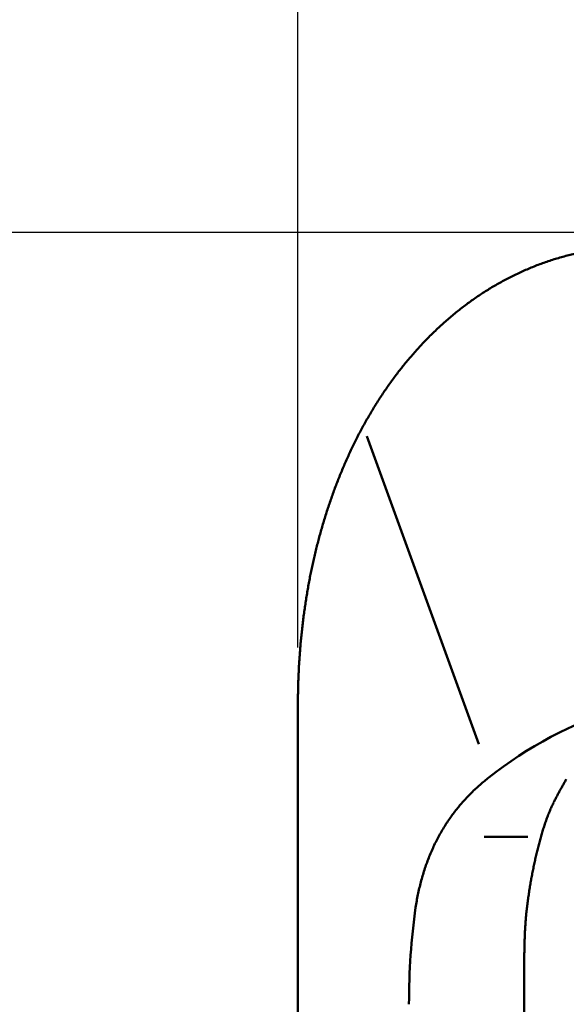
# Model space of a CAD drawing. Units: millimetres. Extents: x 173 to 1531, y 296 to 1059.
# Drawn here: x 241 to 267, y 949 to 996 of the extents above; entities that cross this region are included whole.
import ezdxf

# ---------------------------------------------------------------- set-up
doc = ezdxf.new("R2010")
doc.units = ezdxf.units.MM
doc.header["$LTSCALE"] = 0.661417
doc.layers.add('NoLayerName_001', color=7, linetype='Continuous')
doc.layers.add('NoLayerName_002', color=7, linetype='Continuous')
doc.styles.get("Standard").update_dxf_attribs({"font": 'txt', "bigfont": 'extfont2'})
doc.dimstyles.get("Standard").update_dxf_attribs({"dimtxt": 2.5, "dimasz": 2.5, "dimexe": 1.25, "dimexo": 0.625, "dimtad": 1, "dimzin": 0, "dimdsep": 46, "dimtxsty": 'Standard', "dimcen": 2.5, "dimadec": 0, "dimazin": 0, "dimtfac": 0.75, "dimtmove": 0, "dimatfit": 3, "dimfxl": 1, "dimarcsym": 0})

# ---------------------------------------------------------------- blocks, each defined once
blk = doc.blocks.new('_OPEN30')
at = {"color": 0, "linetype": 'ByBlock', "lineweight": -2}
for p, q in [((-1, 0.267949), (0, 0)), ((0, 0), (-1, -0.267949)), ((0, 0), (-1, 0))]:
    blk.add_line(p, q, dxfattribs=at)
blk = doc.blocks.new('*D32')
at = {"layer": 'Defpoints', "color": 0}
for p in [(254.054, 1025.385), (254.054, 963.025), (571.734, 957.222)]:
    blk.add_point(p, dxfattribs=at)
at = {"layer": 'NoLayerName_001', "color": 0, "linetype": 'Continuous', "lineweight": 25}
for p, q in [((254.054, 965.725), (254.054, 1033.785)), ((571.734, 959.922), (571.734, 1033.785)), ((567.234, 1025.385), (258.554, 1025.385))]:
    blk.add_line(p, q, dxfattribs=at)
at = {"layer": 'NoLayerName_001', "color": 0, "lineweight": 25, "xscale": 4.5, "yscale": 4.5, "zscale": 4.5, "rotation": 180}
blk.add_blockref('_OPEN30', (254.054, 1025.385), dxfattribs=at)
at = {"layer": 'NoLayerName_001', "color": 0, "lineweight": 25, "xscale": 4.5, "yscale": 4.5, "zscale": 4.5}
blk.add_blockref('_OPEN30', (571.734, 1025.385), dxfattribs=at)
at = {"layer": 'NoLayerName_001', "color": 0, "lineweight": 25, "insert": (412.894, 1034.385), "char_height": 12, "attachment_point": 5}
blk.add_mtext('\\W0.8000;318', dxfattribs=at)
blk = doc.blocks.new('*D33')
at = {"layer": 'Defpoints', "color": 0}
for p in [(282.723, 985.427), (189.991, 629.232), (275.772, 629.232)]:
    blk.add_point(p, dxfattribs=at)
at = {"layer": 'NoLayerName_001', "color": 0, "linetype": 'Continuous', "lineweight": 25}
for p, q in [((280.023, 985.427), (181.591, 985.427)), ((189.991, 980.927), (189.991, 633.732)), ((273.072, 629.232), (181.591, 629.232))]:
    blk.add_line(p, q, dxfattribs=at)
at = {"layer": 'NoLayerName_001', "color": 0, "lineweight": 25, "xscale": 4.5, "yscale": 4.5, "zscale": 4.5}
for p, rotation in [((189.991, 985.427), 90.00000000000001), ((189.991, 629.232), 270)]:
    blk.add_blockref('_OPEN30', p, dxfattribs=dict(at, rotation=rotation))
at = {"layer": 'NoLayerName_001', "color": 0, "lineweight": 25, "insert": (180.991, 807.33), "char_height": 12, "attachment_point": 5, "rotation": 90}
blk.add_mtext('\\W0.8000;356', dxfattribs=at)
blk = doc.blocks.new('*D40')
at = {"layer": 'Defpoints', "color": 0}
for p in [(282.723, 985.427), (227.807, 842.236), (334.624, 842.236)]:
    blk.add_point(p, dxfattribs=at)
at = {"layer": 'NoLayerName_001', "color": 0, "linetype": 'Continuous', "lineweight": 25}
for p, q in [((280.023, 985.427), (219.407, 985.427)), ((227.807, 980.927), (227.807, 846.736)), ((331.924, 842.236), (219.407, 842.236))]:
    blk.add_line(p, q, dxfattribs=at)
at = {"layer": 'NoLayerName_001', "color": 0, "lineweight": 25, "xscale": 4.5, "yscale": 4.5, "zscale": 4.5}
for p, rotation in [((227.807, 985.427), 90), ((227.807, 842.236), 270)]:
    blk.add_blockref('_OPEN30', p, dxfattribs=dict(at, rotation=rotation))
at = {"layer": 'NoLayerName_001', "color": 0, "lineweight": 25, "insert": (218.807, 913.831), "char_height": 12, "attachment_point": 5, "rotation": 90}
blk.add_mtext('\\W0.8000;143', dxfattribs=at)

msp = doc.modelspace()

# ---------------------------------------------------------------- linework, layer by layer
at = {"layer": 'NoLayerName_002', "color": 3, "linetype": 'Continuous', "lineweight": 50}
for p, q in [((257.317, 975.752), (262.636, 961.136)), ((254.054, 963.025), (254.054, 649.182)), ((264.961, 956.737), (262.892, 956.737)), ((264.79, 665.232), (264.79, 948.965))]:
    msp.add_line(p, q, dxfattribs=at)
for centre, major_axis, ratio, start_param, end_param in [((278.216, 948.524), (-20.645, 1.025), 0.759283, 4.811153, 5.569452), ((280.609, 941.948), (9.989, -27.445), 0.684791, 4.051656, 4.223856)]:
    msp.add_ellipse(centre, major_axis=major_axis, ratio=ratio, start_param=start_param, end_param=end_param, dxfattribs=at)
for points, knots in [([(270.326, 984.769), (270.23, 984.769), (270.038, 984.768), (269.749, 984.759), (269.461, 984.745), (269.174, 984.725), (268.887, 984.698), (268.601, 984.666), (268.315, 984.628), (268.03, 984.584), (267.746, 984.534), (267.464, 984.477), (267.182, 984.415), (266.902, 984.347), (266.624, 984.273), (266.347, 984.193), (266.072, 984.107), (265.798, 984.014), (265.527, 983.917), (265.258, 983.813), (264.992, 983.703), (264.728, 983.588), (264.466, 983.467), (264.207, 983.341), (263.95, 983.209), (263.696, 983.073), (263.445, 982.931), (263.197, 982.784), (262.952, 982.632), (262.71, 982.475), (262.471, 982.314), (262.236, 982.147), (262.004, 981.976), (261.775, 981.801), (261.549, 981.621), (261.327, 981.438), (261.108, 981.25), (260.893, 981.059), (260.681, 980.863), (260.472, 980.664), (260.337, 980.528), (260.268, 980.46)], [0, 0, 0, 0, 0.288882, 0.5773, 0.865425, 1.153425, 1.441468, 1.729654, 2.017935, 2.306246, 2.594532, 2.882776, 3.170999, 3.459218, 3.747442, 4.035659, 4.323864, 4.612063, 4.900274, 5.188514, 5.476785, 5.765078, 6.05338, 6.341668, 6.62993, 6.918172, 7.206402, 7.494633, 7.782878, 8.071145, 8.359438, 8.647752, 8.936076, 9.224396, 9.512696, 9.800984, 10.089266, 10.377549, 10.665835, 10.954125, 11.242418, 11.242418, 11.242418, 11.242418]), ([(260.268, 980.46), (260.201, 980.392), (260.066, 980.255), (259.869, 980.045), (259.674, 979.832), (259.484, 979.615), (259.297, 979.396), (259.113, 979.174), (258.933, 978.948), (258.757, 978.72), (258.584, 978.49), (258.415, 978.256), (258.25, 978.02), (258.088, 977.782), (257.929, 977.541), (257.775, 977.298), (257.623, 977.053), (257.476, 976.805), (257.331, 976.556), (257.191, 976.304), (257.053, 976.051), (256.919, 975.796), (256.789, 975.539), (256.661, 975.28), (256.538, 975.02), (256.417, 974.758), (256.3, 974.495), (256.186, 974.23), (256.075, 973.964), (255.968, 973.696), (255.863, 973.428), (255.762, 973.158), (255.665, 972.886), (255.57, 972.614), (255.478, 972.341), (255.39, 972.066), (255.304, 971.791), (255.222, 971.515), (255.142, 971.237), (255.066, 970.96), (255.017, 970.773), (254.993, 970.681)], [0, 0, 0, 0, 0.288298, 0.576603, 0.864914, 1.153227, 1.441533, 1.729819, 2.018074, 2.306301, 2.594509, 2.882708, 3.170904, 3.459101, 3.747298, 4.035494, 4.32368, 4.611856, 4.900029, 5.188204, 5.476385, 5.764573, 6.052772, 6.340979, 6.629194, 6.917414, 7.205641, 7.493879, 7.782131, 8.070397, 8.358677, 8.646968, 8.935266, 9.22357, 9.511881, 9.800198, 10.088521, 10.376846, 10.66517, 10.953487, 11.241792, 11.241792, 11.241792, 11.241792]), ([(254.993, 970.681), (254.969, 970.587), (254.922, 970.401), (254.855, 970.121), (254.79, 969.84), (254.728, 969.558), (254.669, 969.276), (254.613, 968.993), (254.56, 968.71), (254.51, 968.426), (254.462, 968.142), (254.417, 967.857), (254.375, 967.572), (254.336, 967.286), (254.299, 967), (254.265, 966.714), (254.233, 966.428), (254.204, 966.141), (254.178, 965.854), (254.154, 965.567), (254.132, 965.28), (254.114, 964.992), (254.097, 964.705), (254.084, 964.417), (254.073, 964.129), (254.064, 963.841), (254.058, 963.552), (254.055, 963.264), (254.055, 963.071), (254.055, 962.975)], [0, 0, 0, 0, 0.288285, 0.576551, 0.864804, 1.153052, 1.441303, 1.729562, 2.017833, 2.306121, 2.594428, 2.882748, 3.171071, 3.459389, 3.74769, 4.035964, 4.324197, 4.612377, 4.90049, 5.188537, 5.476547, 5.764554, 6.05259, 6.340688, 6.628881, 6.917203, 7.205687, 7.494367, 7.783277, 7.783277, 7.783277, 7.783277]), ([(263.119, 959.56), (263.048, 959.502), (262.904, 959.389), (262.696, 959.21), (262.492, 959.025), (262.293, 958.834), (262.098, 958.636), (261.91, 958.431), (261.727, 958.22), (261.55, 958.001), (261.378, 957.776), (261.214, 957.544), (261.055, 957.305), (260.903, 957.059), (260.759, 956.806), (260.622, 956.547), (260.494, 956.282), (260.373, 956.012), (260.26, 955.737), (260.154, 955.457), (260.057, 955.172), (259.968, 954.883), (259.886, 954.591), (259.813, 954.295), (259.747, 953.996), (259.689, 953.694), (259.658, 953.491), (259.641, 953.39)], [0, 0, 0, 0, 0.274133, 0.548832, 0.824211, 1.100397, 1.377533, 1.655778, 1.935305, 2.216305, 2.498982, 2.783557, 3.070264, 3.359353, 3.650649, 3.943501, 4.237922, 4.533926, 4.831507, 5.130645, 5.431303, 5.733436, 6.036981, 6.341869, 6.64802, 6.955346, 7.263751, 7.263751, 7.263751, 7.263751]), ([(266.192, 958.376), (266.205, 958.402), (266.231, 958.453), (266.271, 958.53), (266.31, 958.605), (266.35, 958.681), (266.39, 958.756), (266.43, 958.83), (266.47, 958.904), (266.51, 958.977), (266.55, 959.05), (266.59, 959.122), (266.629, 959.194), (266.669, 959.265), (266.709, 959.336), (266.749, 959.406), (266.776, 959.452), (266.789, 959.476)], [0, 0, 0, 0, 0.086399, 0.17241, 0.258025, 0.343234, 0.428028, 0.512399, 0.596336, 0.67983, 0.762871, 0.845451, 0.927557, 1.009181, 1.090313, 1.170942, 1.251058, 1.251058, 1.251058, 1.251058]), ([(265.914, 957.736), (265.928, 957.773), (265.956, 957.846), (266, 957.954), (266.046, 958.061), (266.094, 958.167), (266.143, 958.272), (266.179, 958.34), (266.197, 958.374)], [0, 0, 0, 0, 0.1174583, 0.2344901, 0.3511008, 0.4672916, 0.5830914, 0.6985616, 0.6985616, 0.6985616, 0.6985616]), ([(264.879, 952.963), (264.883, 953.006), (264.892, 953.093), (264.906, 953.221), (264.921, 953.35), (264.936, 953.479), (264.952, 953.607), (264.969, 953.735), (264.986, 953.863), (265.005, 953.991), (265.024, 954.119), (265.043, 954.246), (265.064, 954.373), (265.085, 954.5), (265.106, 954.626), (265.129, 954.752), (265.152, 954.877), (265.176, 955.003), (265.2, 955.128), (265.225, 955.252), (265.251, 955.376), (265.278, 955.5), (265.305, 955.623), (265.333, 955.746), (265.361, 955.868), (265.39, 955.99), (265.42, 956.111), (265.45, 956.232), (265.481, 956.352), (265.513, 956.472), (265.545, 956.591), (265.578, 956.709), (265.611, 956.826), (265.646, 956.943), (265.681, 957.059), (265.717, 957.174), (265.755, 957.288), (265.793, 957.402), (265.832, 957.514), (265.872, 957.626), (265.9, 957.699), (265.914, 957.736)], [0, 0, 0, 0, 0.129736, 0.259443, 0.389075, 0.518614, 0.64805, 0.77737, 0.906563, 1.035616, 1.164518, 1.293257, 1.421821, 1.550197, 1.678375, 1.806341, 1.934085, 2.061593, 2.188855, 2.315858, 2.44259, 2.56904, 2.695195, 2.821043, 2.946574, 3.071774, 3.196633, 3.321138, 3.445278, 3.568987, 3.692216, 3.814954, 3.937188, 4.058908, 4.180105, 4.300772, 4.420905, 4.540498, 4.659552, 4.778067, 4.896045, 4.896045, 4.896045, 4.896045]), ([(264.877, 952.964), (264.873, 952.911), (264.863, 952.805), (264.851, 952.645), (264.84, 952.485), (264.831, 952.325), (264.824, 952.165), (264.817, 952.005), (264.812, 951.845), (264.807, 951.685), (264.803, 951.524), (264.8, 951.364), (264.798, 951.204), (264.795, 950.991), (264.793, 950.724), (264.79, 950.404), (264.789, 950.084), (264.788, 949.711), (264.788, 949.338), (264.788, 949.071), (264.788, 948.965)], [0, 0, 0, 0, 0.159856, 0.319825, 0.479898, 0.640064, 0.800307, 0.960607, 1.120943, 1.281291, 1.441621, 1.601907, 1.762115, 1.922215, 2.242145, 2.56204, 2.881926, 3.201803, 3.681612, 4.00148, 4.00148, 4.00148, 4.00148])]:
    msp.add_open_spline(points, degree=3, knots=knots, dxfattribs=at)

# ---------------------------------------------------------------- dimensions: what is measured, and where the dimension line sits
at = {"layer": 'NoLayerName_001', "color": 3, "linetype": 'Continuous', "lineweight": 25}
for base, p1, p2, angle, picture, middle in [((254.054, 1025.385), (571.734, 957.222), (254.054, 963.025), 180, '*D32', (412.894, 1025.385)), ((189.991, 629.232), (282.723, 985.427), (275.772, 629.232), 270, '*D33', (189.991, 807.33)), ((227.807, 842.236), (282.723, 985.427), (334.624, 842.236), 270, '*D40', (227.807, 913.831))]:
    dim = msp.add_linear_dim(base=base, p1=p1, p2=p2, angle=angle, text='\\W0.8000;<>', dimstyle='Standard', override={"dimtxt": 12, "dimasz": 4.5, "dimexe": 8.4, "dimexo": 2.7, "dimgap": 3, "dimdec": 0, "dimzin": 8, "dimblk": 'OPEN30', "dimclrd": 0, "dimclre": 0, "dimclrt": 0, "dimtp": 0, "dimtm": 0, "dimlwd": 25, "dimlwe": 25}, dxfattribs=at)
    dim.commit()
    dim.dimension.update_dxf_attribs({"geometry": picture, "text_midpoint": middle, "dimtype": 160})

doc.saveas('drawing.dxf')
